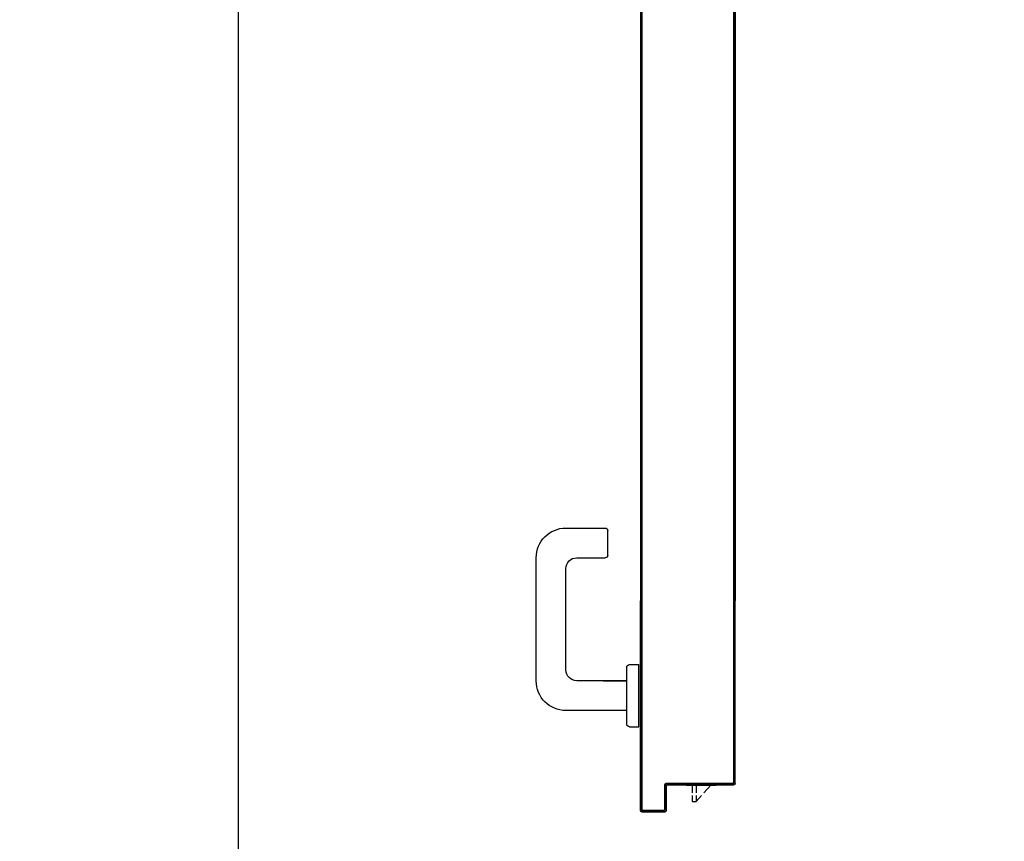
# Model space of a CAD drawing. Units: millimetres. Extents: x -8148 to -8043, y -13487 to -13435.
# Drawn here: x -8070 to -8070, y -13453 to -13452 of the extents above; entities that cross this region are included whole.
import ezdxf

# ---------------------------------------------------------------- set-up
doc = ezdxf.new("R2010")
doc.units = ezdxf.units.MM
for name, color, linetype in [('02 APE-PILASTRI', 2, 'Continuous'), ('ANTIPANICO', 2, 'Continuous'), ('BLOCCO_TITOLO', 7, 'Continuous'), ('MANIGLIA', 5, 'Continuous'), ('PORTA', 1, 'Continuous'), ('QUOTE', 3, 'Continuous')]:
    doc.layers.add(name, color=color, linetype=linetype)
doc.styles.add('ROMANS', font='ROMANS.shx', dxfattribs={"width": 0.8, "oblique": 15})
doc.dimstyles.new('MICHELE', dxfattribs={"dimscale": 0.015, "dimtxt": 15, "dimasz": 15, "dimexe": 1, "dimexo": 10, "dimgap": 5, "dimtad": 1, "dimdec": 0, "dimlfac": 100, "dimdsep": 46, "dimtxsty": 'ROMANS', "dimcen": 0, "dimse1": 1, "dimse2": 1, "dimclrd": 4, "dimclre": 4, "dimclrt": 4, "dimadec": 0, "dimazin": 0, "dimtfac": 1, "dimtdec": 0, "dimtix": 1, "dimtofl": 0, "dimtmove": 1, "dimatfit": 1, "dimfxl": 1, "dimtolj": 1, "dimtzin": 0, "dimarcsym": 0})

# ---------------------------------------------------------------- blocks, each defined once
blk = doc.blocks.new('A$C58B30E63')
at = {"layer": 'BLOCCO_TITOLO', "color": 7, "linetype": 'Continuous'}
for p, q in [((1.3708, 0.01969), (1.34879, 0.01969)), ((1.35793, 0.01405), (1.35278, 0.01969)), ((1.36374, 0.01969), (1.36374, 0.01405)), ((1.36674, 0.01969), (1.36674, 0.01405)), ((1.3708, 0.01969), (1.3708, 0.02001)), ((1.36374, 0.00769), (1.35976, 0.01205)), ((1.36374, 0.01205), (1.36374, 0.00769)), ((1.36674, 0.00769), (1.36374, 0.00769)), ((1.36674, 0.01205), (1.36674, 0.00769))]:
    blk.add_line(p, q, dxfattribs=at)
at = {"layer": 'MANIGLIA'}
for p, q in [((1.42905, 0.18995), (1.42905, 0.20795)), ((1.46005, 0.20995), (1.43105, 0.20995)), ((1.45205, 0.18795), (1.43105, 0.18795)), ((1.48205, 0.09695), (1.48205, 0.18795)), ((1.46005, 0.10495), (1.46005, 0.17995)), ((1.41305, 0.10895), (1.40605, 0.10895)), ((1.40605, 0.06295), (1.40605, 0.10895)), ((1.41505, 0.06495), (1.41505, 0.10695)), ((1.43224, 0.09695), (1.41505, 0.09695)), ((1.41505, 0.09695), (1.45205, 0.09695)), ((1.41505, 0.07495), (1.46005, 0.07495)), ((1.41305, 0.06295), (1.40605, 0.06295))]:
    blk.add_line(p, q, dxfattribs=at)
for centre, radius, start, end in [((1.43105, 0.20795), 0.002, 90, 180), ((1.46005, 0.18795), 0.022, 0, 90), ((1.43105, 0.18995), 0.002, 180, 270), ((1.45205, 0.17995), 0.008, 0, 90), ((1.41305, 0.10695), 0.002, 0, 90), ((1.45205, 0.10495), 0.008, 270, 0), ((1.46005, 0.09695), 0.022, 270, 0), ((1.41305, 0.06495), 0.002, 270, 0)]:
    blk.add_arc(centre, radius, start, end, dxfattribs=at)
at = {"layer": 'PORTA'}
for p, q in [((1.40478, 0.99895), (1.40478, 0.57199)), ((1.33578, 0.97795), (1.33578, 0.57199)), ((1.33588, 0.97795), (1.33588, 0.57199)), ((1.33478, 0.92495), (1.33478, 0.57199)), ((1.33488, 0.92495), (1.33488, 0.57199)), ((1.33488, 0.585), (1.3358, 0.58409)), ((1.40477, 0.58473), (1.40387, 0.58562)), ((1.40387, 0.58336), (1.40477, 0.58246)), ((1.3358, 0.58186), (1.33488, 0.58277)), ((1.33488, 0.58055), (1.3358, 0.57963)), ((1.3358, 0.57736), (1.33488, 0.57828)), ((1.33488, 0.57605), (1.3358, 0.57514)), ((1.40477, 0.58023), (1.40387, 0.58113)), ((1.40387, 0.5789), (1.40477, 0.57801)), ((1.40477, 0.57574), (1.40387, 0.57663)), ((1.33478, 0.57199), (1.33478, 0.26335)), ((1.3358, 0.57287), (1.33488, 0.57378)), ((1.33488, 0.57199), (1.33488, 0.26335)), ((1.33588, 0.57199), (1.33588, 0.26335)), ((1.40387, 0.57441), (1.40477, 0.57351)), ((1.40477, 0.57124), (1.40387, 0.57214)), ((1.40478, 0.57199), (1.40478, 0.26335)), ((1.33478, 0.26335), (1.33478, 0.15609)), ((1.33488, 0.26362), (1.33579, 0.26271)), ((1.33488, 0.26335), (1.33488, 0.15609)), ((1.33578, 0.26335), (1.33578, 0.15609)), ((1.33588, 0.26335), (1.33588, 0.15609)), ((1.40478, 0.26335), (1.40478, 0.15609)), ((1.33579, 0.26048), (1.3349, 0.26138)), ((1.3349, 0.25915), (1.33579, 0.25825)), ((1.33579, 0.25599), (1.3349, 0.25688)), ((1.40389, 0.262), (1.40478, 0.26111)), ((1.40478, 0.25884), (1.40389, 0.25973)), ((1.40389, 0.25751), (1.40478, 0.25661)), ((1.40478, 0.25434), (1.40389, 0.25524)), ((1.3349, 0.25465), (1.33579, 0.25376)), ((1.33579, 0.25149), (1.3349, 0.25239)), ((1.3349, 0.25016), (1.33579, 0.24926)), ((1.33579, 0.247), (1.3349, 0.24789)), ((1.40389, 0.25301), (1.40478, 0.25212)), ((1.40478, 0.24985), (1.40389, 0.25074)), ((1.40389, 0.24852), (1.40478, 0.24762)), ((1.3349, 0.24567), (1.33579, 0.24477)), ((1.33579, 0.24254), (1.3349, 0.24344)), ((1.3349, 0.24117), (1.33579, 0.24028)), ((1.40478, 0.24535), (1.40389, 0.24625)), ((1.40389, 0.24402), (1.40478, 0.24313)), ((1.40478, 0.2409), (1.40389, 0.24179)), ((1.33489, 0.23668), (1.33579, 0.23578)), ((1.33581, 0.23353), (1.33489, 0.23445)), ((1.33579, 0.23805), (1.3349, 0.23894)), ((1.40389, 0.23953), (1.40478, 0.23863)), ((1.40478, 0.2364), (1.40389, 0.2373)), ((1.40389, 0.23503), (1.40478, 0.23414)), ((1.33489, 0.23218), (1.33581, 0.23127)), ((1.33581, 0.22904), (1.33489, 0.22995)), ((1.33489, 0.22769), (1.33581, 0.22677)), ((1.40478, 0.23191), (1.40389, 0.2328)), ((1.40389, 0.23054), (1.40478, 0.22964)), ((1.40478, 0.22741), (1.40389, 0.22831)), ((1.40389, 0.22608), (1.40478, 0.22519)), ((1.33581, 0.22454), (1.33489, 0.22546)), ((1.33489, 0.22323), (1.33581, 0.22232)), ((1.33581, 0.22005), (1.33489, 0.22096)), ((1.33489, 0.21874), (1.33581, 0.21782)), ((1.40388, 0.22159), (1.40478, 0.22069)), ((1.40478, 0.21843), (1.40388, 0.21932)), ((1.40478, 0.22292), (1.40389, 0.22382)), ((1.33581, 0.21555), (1.33489, 0.21647)), ((1.33489, 0.21424), (1.33581, 0.21333)), ((1.33581, 0.21106), (1.33489, 0.21197)), ((1.40388, 0.21709), (1.40478, 0.2162)), ((1.40478, 0.21393), (1.40388, 0.21483)), ((1.40388, 0.2126), (1.40478, 0.2117)), ((1.33489, 0.20975), (1.33581, 0.20883)), ((1.33581, 0.20661), (1.33489, 0.20752)), ((1.33489, 0.20525), (1.33581, 0.20434)), ((1.4048, 0.20946), (1.40388, 0.21037)), ((1.4039, 0.20808), (1.4048, 0.20719)), ((1.4048, 0.20496), (1.4039, 0.20586)), ((1.33581, 0.20211), (1.33489, 0.20303)), ((1.33489, 0.20076), (1.33581, 0.19984)), ((1.33581, 0.19762), (1.33489, 0.19853)), ((1.4039, 0.20359), (1.4048, 0.20269)), ((1.4048, 0.20047), (1.4039, 0.20136)), ((1.4039, 0.19909), (1.4048, 0.1982)), ((1.4048, 0.19597), (1.4039, 0.19687)), ((1.33489, 0.19626), (1.33581, 0.19535)), ((1.33581, 0.19312), (1.33489, 0.19404)), ((1.33489, 0.19177), (1.3358, 0.19085)), ((1.3358, 0.18863), (1.33489, 0.18954)), ((1.4039, 0.1946), (1.4048, 0.1937)), ((1.4048, 0.19148), (1.4039, 0.19237)), ((1.4039, 0.19014), (1.4048, 0.18925)), ((1.33489, 0.18731), (1.3358, 0.1864)), ((1.3358, 0.18413), (1.33489, 0.18505)), ((1.33489, 0.18282), (1.3358, 0.1819)), ((1.4048, 0.18698), (1.4039, 0.18788)), ((1.4039, 0.18565), (1.4048, 0.18476)), ((1.4048, 0.18249), (1.4039, 0.18338)), ((1.3358, 0.17964), (1.33489, 0.18055)), ((1.33489, 0.17832), (1.3358, 0.17741)), ((1.3358, 0.17514), (1.33489, 0.17606)), ((1.4039, 0.18116), (1.4048, 0.18026)), ((1.4048, 0.17799), (1.4039, 0.17889)), ((1.4039, 0.17666), (1.4048, 0.17577)), ((1.33489, 0.17383), (1.3358, 0.17291)), ((1.3358, 0.17069), (1.33489, 0.1716)), ((1.33489, 0.16933), (1.3358, 0.16842)), ((1.40479, 0.17354), (1.4039, 0.17443)), ((1.4039, 0.17217), (1.40479, 0.17127)), ((1.40479, 0.16904), (1.4039, 0.16994)), ((1.4039, 0.16767), (1.40479, 0.16678)), ((1.3358, 0.16619), (1.33489, 0.16711)), ((1.33489, 0.16484), (1.3358, 0.16393)), ((1.3358, 0.1617), (1.33489, 0.16261)), ((1.33489, 0.16035), (1.3358, 0.15943)), ((1.40479, 0.16455), (1.4039, 0.16544)), ((1.4039, 0.16318), (1.40479, 0.16228)), ((1.40479, 0.16005), (1.4039, 0.16095)), ((1.33478, 0.07505), (1.33478, 0.15609)), ((1.33488, 0.07505), (1.33488, 0.15609)), ((1.33579, 0.15391), (1.33488, 0.15482)), ((1.3358, 0.1572), (1.33489, 0.15812)), ((1.33578, 0.02205), (1.33578, 0.15609)), ((1.33588, 0.02205), (1.33588, 0.15609)), ((1.40378, 0.15609), (1.40378, 0.00205)), ((1.40388, 0.15609), (1.40388, 0.00205)), ((1.40389, 0.15542), (1.40478, 0.15452)), ((1.40478, 0.15227), (1.40389, 0.15317)), ((1.4039, 0.15868), (1.40479, 0.15779)), ((1.40426, 0.15609), (1.4039, 0.15645)), ((1.40478, 0.00105), (1.40478, 0.15609)), ((1.40488, 0.00105), (1.40488, 0.15609)), ((1.33488, 0.15258), (1.33579, 0.15168)), ((1.33579, 0.14943), (1.33488, 0.15033)), ((1.33489, 0.14808), (1.33579, 0.14718)), ((1.33579, 0.14494), (1.33489, 0.14583)), ((1.40389, 0.15092), (1.40478, 0.15003)), ((1.40478, 0.14778), (1.40389, 0.14868)), ((1.40389, 0.14644), (1.40478, 0.14554)), ((1.33489, 0.14359), (1.33579, 0.14269)), ((1.33579, 0.14045), (1.33489, 0.14135)), ((1.33489, 0.1391), (1.33579, 0.13821)), ((1.40478, 0.1433), (1.40389, 0.14419)), ((1.40389, 0.14195), (1.40478, 0.14105)), ((1.40478, 0.1388), (1.40389, 0.1397)), ((1.33578, 0.13596), (1.33489, 0.13686)), ((1.33489, 0.13461), (1.33578, 0.13371)), ((1.33578, 0.13147), (1.33489, 0.13236)), ((1.40389, 0.13745), (1.40478, 0.13655)), ((1.40478, 0.13432), (1.40389, 0.13522)), ((1.40389, 0.13297), (1.40478, 0.13207)), ((1.33489, 0.13012), (1.33578, 0.12922)), ((1.33578, 0.12698), (1.33489, 0.12788)), ((1.33489, 0.12563), (1.33578, 0.12474)), ((1.40478, 0.12982), (1.40389, 0.13072)), ((1.40389, 0.12847), (1.40478, 0.12758)), ((1.40478, 0.12533), (1.40389, 0.12623)), ((1.40389, 0.12398), (1.40478, 0.12308)), ((1.33578, 0.12249), (1.33489, 0.12339)), ((1.33489, 0.12114), (1.33578, 0.12024)), ((1.33578, 0.118), (1.33489, 0.11889)), ((1.33489, 0.11665), (1.33578, 0.11575)), ((1.40478, 0.12085), (1.40389, 0.12174)), ((1.40389, 0.1195), (1.40478, 0.1186)), ((1.40478, 0.11635), (1.40389, 0.11725)), ((1.33578, 0.11351), (1.33489, 0.11441)), ((1.33489, 0.11216), (1.33578, 0.11127)), ((1.33578, 0.10902), (1.33489, 0.10992)), ((1.40389, 0.115), (1.40478, 0.11411)), ((1.40479, 0.11186), (1.40389, 0.11275)), ((1.40389, 0.11051), (1.40479, 0.10961)), ((1.33489, 0.10767), (1.33578, 0.10677)), ((1.33578, 0.10452), (1.33489, 0.10542)), ((1.33489, 0.10319), (1.33578, 0.10229)), ((1.40479, 0.10737), (1.40389, 0.10827)), ((1.40389, 0.10602), (1.40479, 0.10513)), ((1.40479, 0.10288), (1.40389, 0.10377)), ((1.33578, 0.10004), (1.33489, 0.10094)), ((1.33489, 0.09869), (1.33578, 0.09779)), ((1.33578, 0.09555), (1.33489, 0.09644)), ((1.40389, 0.10153), (1.40479, 0.10063)), ((1.40479, 0.09838), (1.40389, 0.09928)), ((1.40389, 0.09704), (1.40479, 0.09615)), ((1.40479, 0.0939), (1.40389, 0.0948)), ((1.33489, 0.0942), (1.33578, 0.0933)), ((1.33578, 0.09105), (1.33489, 0.09195)), ((1.33489, 0.08971), (1.33579, 0.08881)), ((1.33579, 0.08657), (1.33489, 0.08747)), ((1.40389, 0.09255), (1.40479, 0.09165)), ((1.40479, 0.08941), (1.40389, 0.0903)), ((1.40389, 0.08806), (1.40479, 0.08716)), ((1.33489, 0.08522), (1.33579, 0.08432)), ((1.33579, 0.08207), (1.33489, 0.08297)), ((1.33489, 0.08073), (1.33579, 0.07983)), ((1.40479, 0.08491), (1.40389, 0.08581)), ((1.40389, 0.08357), (1.40479, 0.08268)), ((1.40479, 0.08043), (1.40389, 0.08133)), ((1.33478, 0.07505), (1.33488, 0.07505)), ((1.33478, 0.07505), (1.33488, 0.07505)), ((1.33478, 0.02105), (1.33478, 0.07505)), ((1.33488, 0.02105), (1.33488, 0.07505)), ((1.33579, 0.07759), (1.33489, 0.07849)), ((1.33489, 0.07624), (1.33579, 0.07534)), ((1.33579, 0.0731), (1.33489, 0.074)), ((1.40389, 0.07908), (1.40479, 0.07818)), ((1.40479, 0.07594), (1.40389, 0.07683)), ((1.40389, 0.07459), (1.40479, 0.07369)), ((1.33489, 0.07175), (1.33579, 0.07085)), ((1.33579, 0.0686), (1.33489, 0.0695)), ((1.33489, 0.06726), (1.33579, 0.06635)), ((1.40478, 0.07145), (1.40389, 0.07235)), ((1.40389, 0.0701), (1.40478, 0.06921)), ((1.40478, 0.06696), (1.40389, 0.06786)), ((1.40389, 0.06561), (1.40478, 0.06471)), ((1.33579, 0.06412), (1.33489, 0.06502)), ((1.33489, 0.06277), (1.33579, 0.06187)), ((1.33579, 0.05962), (1.33489, 0.06053)), ((1.40478, 0.06247), (1.40389, 0.06336)), ((1.40389, 0.06112), (1.40478, 0.06022)), ((1.40478, 0.05798), (1.40389, 0.05888)), ((1.33489, 0.05828), (1.33579, 0.05738)), ((1.33579, 0.05513), (1.33489, 0.05603)), ((1.33489, 0.05379), (1.33579, 0.05288)), ((1.33579, 0.05065), (1.33489, 0.05155)), ((1.40389, 0.05663), (1.40478, 0.05574)), ((1.40478, 0.05349), (1.40389, 0.05439)), ((1.40389, 0.05214), (1.40478, 0.05124)), ((1.33489, 0.0493), (1.33579, 0.0484)), ((1.33579, 0.04615), (1.33489, 0.04706)), ((1.33489, 0.04481), (1.33579, 0.04391)), ((1.40478, 0.049), (1.40389, 0.04989)), ((1.40389, 0.04765), (1.40478, 0.04675)), ((1.40478, 0.04451), (1.40389, 0.04541)), ((1.33579, 0.04166), (1.33489, 0.04256)), ((1.33489, 0.04033), (1.33579, 0.03942)), ((1.33579, 0.03718), (1.33489, 0.03808)), ((1.40389, 0.04316), (1.40478, 0.04227)), ((1.40478, 0.04002), (1.40389, 0.04092)), ((1.40389, 0.03867), (1.40478, 0.03777)), ((1.33488, 0.03583), (1.33579, 0.03493)), ((1.33579, 0.03268), (1.33488, 0.03358)), ((1.33488, 0.03134), (1.33579, 0.03044)), ((1.40478, 0.03553), (1.40389, 0.03642)), ((1.40389, 0.03419), (1.40478, 0.03329)), ((1.40478, 0.03104), (1.40389, 0.03194)), ((1.40389, 0.02969), (1.40478, 0.02879)), ((1.33579, 0.02819), (1.33488, 0.02909)), ((1.33488, 0.02685), (1.33579, 0.02595)), ((1.33579, 0.02371), (1.33488, 0.02461)), ((1.33488, 0.02236), (1.33715, 0.0201)), ((1.33578, 0.02205), (1.33588, 0.02205)), ((1.33578, 0.02205), (1.33588, 0.02205)), ((1.40478, 0.02655), (1.40389, 0.02744)), ((1.40389, 0.0252), (1.40478, 0.0243)), ((1.40478, 0.02205), (1.40389, 0.02295)), ((1.33478, 0.02105), (1.33488, 0.02105)), ((1.33478, 0.02105), (1.33488, 0.02105)), ((1.33583, 0.0201), (1.38483, 0.0201)), ((1.33583, 0.0201), (1.33583, 0.02)), ((1.33583, 0.02), (1.33583, 0.0201)), ((1.33583, 0.02), (1.38483, 0.02)), ((1.38583, 0.0211), (1.33683, 0.0211)), ((1.33683, 0.021), (1.33683, 0.0211)), ((1.33683, 0.021), (1.33683, 0.0211)), ((1.38583, 0.021), (1.33683, 0.021)), ((1.33939, 0.0201), (1.3385, 0.021)), ((1.34074, 0.021), (1.34164, 0.0201)), ((1.34388, 0.0201), (1.34298, 0.021)), ((1.34523, 0.021), (1.34612, 0.0201)), ((1.34837, 0.0201), (1.34747, 0.021)), ((1.34883, 0.01969), (1.34883, 0.02001)), ((1.34972, 0.021), (1.35062, 0.0201)), ((1.35286, 0.0201), (1.35197, 0.021)), ((1.35421, 0.021), (1.35511, 0.0201)), ((1.35735, 0.0201), (1.35645, 0.021)), ((1.3587, 0.021), (1.35959, 0.0201)), ((1.36184, 0.0201), (1.36094, 0.021)), ((1.36319, 0.021), (1.36409, 0.0201)), ((1.36634, 0.0201), (1.36544, 0.021)), ((1.36767, 0.021), (1.36857, 0.0201)), ((1.37082, 0.0201), (1.36992, 0.021)), ((1.37217, 0.021), (1.37307, 0.0201)), ((1.37531, 0.0201), (1.37442, 0.021)), ((1.37666, 0.021), (1.37756, 0.0201)), ((1.37981, 0.0201), (1.37891, 0.021)), ((1.38115, 0.021), (1.38204, 0.0201)), ((1.38429, 0.0201), (1.38339, 0.021)), ((1.38483, 0.0201), (1.38483, 0.02)), ((1.38483, 0.0201), (1.38483, 0.02)), ((1.38564, 0.021), (1.38679, 0.01985)), ((1.38588, 0.01905), (1.38578, 0.01905)), ((1.38588, 0.01905), (1.38578, 0.01905)), ((1.38578, 0.01905), (1.38578, 0.00105)), ((1.38583, 0.021), (1.38583, 0.0211)), ((1.38583, 0.0211), (1.38583, 0.021)), ((1.38588, 0.01905), (1.38588, 0.00105)), ((1.38679, 0.0176), (1.38589, 0.0185)), ((1.38589, 0.01626), (1.38679, 0.01535)), ((1.38678, 0.02005), (1.38688, 0.02005)), ((1.38688, 0.02005), (1.38678, 0.02005)), ((1.38678, 0.00205), (1.38678, 0.02005)), ((1.38688, 0.00205), (1.38688, 0.02005)), ((1.40389, 0.02071), (1.40478, 0.01982)), ((1.40478, 0.01757), (1.40389, 0.01847)), ((1.40389, 0.01622), (1.40478, 0.01532)), ((1.38679, 0.01312), (1.38589, 0.01402)), ((1.38589, 0.01177), (1.38679, 0.01087)), ((1.38679, 0.00862), (1.38589, 0.00953)), ((1.40478, 0.01308), (1.40389, 0.01397)), ((1.40389, 0.01173), (1.40478, 0.01083)), ((1.40478, 0.00859), (1.40389, 0.00949)), ((1.38588, 0.00105), (1.38578, 0.00105)), ((1.38578, 0.00105), (1.38588, 0.00105)), ((1.38589, 0.00728), (1.38679, 0.00638)), ((1.38679, 0.00413), (1.38589, 0.00503)), ((1.38589, 0.00279), (1.3868, 0.00187)), ((1.38678, 0.00205), (1.38688, 0.00205)), ((1.38678, 0.00205), (1.38688, 0.00205)), ((1.38683, 0.0001), (1.40383, 0.0001)), ((1.38683, 0.0001), (1.38683, 0)), ((1.38683, 0), (1.38683, 0.0001)), ((1.38766, 0.00101), (1.38858, 0.0001)), ((1.40283, 0.0011), (1.38783, 0.0011)), ((1.38783, 0.001), (1.38783, 0.0011)), ((1.38783, 0.001), (1.38783, 0.0011)), ((1.40283, 0.001), (1.38783, 0.001)), ((1.39082, 0.0001), (1.38992, 0.001)), ((1.39217, 0.001), (1.39307, 0.0001)), ((1.39532, 0.0001), (1.39441, 0.001)), ((1.39666, 0.001), (1.39756, 0.0001)), ((1.39981, 0.0001), (1.39891, 0.001)), ((1.40114, 0.001), (1.40205, 0.0001)), ((1.40283, 0.001), (1.40283, 0.0011)), ((1.40283, 0.001), (1.40283, 0.0011)), ((1.40421, 0.00018), (1.40329, 0.0011)), ((1.40388, 0.00205), (1.40378, 0.00205)), ((1.40388, 0.00205), (1.40378, 0.00205)), ((1.40383, 0.0001), (1.40383, 0)), ((1.40383, 0), (1.40383, 0.0001)), ((1.40389, 0.00724), (1.40478, 0.00635)), ((1.40478, 0.0041), (1.40389, 0.005)), ((1.40389, 0.00275), (1.40478, 0.00185)), ((1.40478, 0.00105), (1.40488, 0.00105)), ((1.40488, 0.00105), (1.40478, 0.00105)), ((1.38683, 0), (1.40383, 0)), ((1.38683, 0), (1.40383, 0)), ((1.38683, 0), (1.40383, 0))]:
    blk.add_line(p, q, dxfattribs=at)
for points in [[(1.33578, 0.57199), (1.33578, 0.97795, -0.414214), (1.33683, 0.979), (1.38583, 0.979, 0.414214), (1.38678, 0.97995), (1.38678, 0.99795, -0.414214), (1.38783, 0.999), (1.40283, 0.999, -0.414214), (1.40388, 0.99795), (1.40388, 0.57199)], [(1.40478, 0.15609), (1.40478, 0.00105, -0.414214), (1.40383, 0.0001), (1.38683, 0.0001, -0.414214), (1.38588, 0.00105), (1.38588, 0.01905, 0.414214), (1.38483, 0.0201), (1.33583, 0.0201, -0.414214), (1.33488, 0.02105), (1.33488, 0.07505), (1.33488, 0.15609)], [(1.33578, 0.15609), (1.33578, 0.02205, 0.414214), (1.33683, 0.021), (1.38583, 0.021, -0.414214), (1.38678, 0.02005), (1.38678, 0.00205, 0.414214), (1.38783, 0.001), (1.40283, 0.001, 0.414214), (1.40388, 0.00205), (1.40388, 0.15609)]]:
    blk.add_lwpolyline(points, format="xyb", dxfattribs=at)
for points in [[(1.33578, 0.26335), (1.33578, 0.57199)], [(1.40388, 0.57199), (1.40388, 0.26335)], [(1.33578, 0.15609), (1.33578, 0.26335)], [(1.40388, 0.26335), (1.40388, 0.15609)]]:
    blk.add_lwpolyline(points, dxfattribs=at)
for centre, radius, start, end in [((1.33683, 0.02205), 0.00105, 180, 270), ((1.33683, 0.02205), 0.00095, 180, 270), ((1.33583, 0.02105), 0.00105, 180, 270), ((1.33583, 0.02105), 0.00095, 180, 270), ((1.38483, 0.01905), 0.00105, 0, 90), ((1.38483, 0.01905), 0.00095, 0, 90), ((1.38583, 0.02005), 0.00105, 0, 90), ((1.38583, 0.02005), 0.00095, 0, 90), ((1.38683, 0.00105), 0.00105, 180, 270), ((1.38683, 0.00105), 0.00095, 180, 270), ((1.38783, 0.00205), 0.00105, 180, 270), ((1.38783, 0.00205), 0.00095, 180, 270), ((1.40283, 0.00205), 0.00095, 270, 0), ((1.40283, 0.00205), 0.00105, 270, 0), ((1.40383, 0.00105), 0.00095, 270, 0), ((1.40383, 0.00105), 0.00105, 270, 0)]:
    blk.add_arc(centre, radius, start, end, dxfattribs=at)
for points in [[(1.33478, 0.02105), (1.33478, 0.07505), (1.33488, 0.02105), (1.33488, 0.07505)], [(1.33583, 0.0201), (1.38483, 0.0201), (1.33583, 0.02), (1.38483, 0.02)], [(1.38583, 0.021), (1.33683, 0.021), (1.38583, 0.0211), (1.33683, 0.0211)], [(1.38588, 0.01905), (1.38588, 0.00105), (1.38578, 0.01905), (1.38578, 0.00105)], [(1.38678, 0.00205), (1.38678, 0.02005), (1.38688, 0.00205), (1.38688, 0.02005)], [(1.38683, 0.0001), (1.40383, 0.0001), (1.38683, 0), (1.40383, 0)], [(1.40283, 0.001), (1.38783, 0.001), (1.40283, 0.0011), (1.38783, 0.0011)]]:
    blk.add_solid(points, dxfattribs=at)
blk = doc.blocks.new('*D371')
at = {"layer": 'DEFPOINTS', "color": 0, "transparency": 16777216}
for p in [(-8080.79509, -13450.79004), (-8072.4801, -13458.15804), (-8066.36646, -13458.15804)]:
    blk.add_point(p, dxfattribs=at)
at = {"layer": 'QUOTE', "color": 4, "lineweight": -2, "transparency": 16777216}
blk.add_line((-8066.36646, -13451.01504), (-8066.36646, -13457.93304), dxfattribs=at)
at = {"layer": 'QUOTE', "color": 4, "transparency": 16777216}
for points in [[(-8066.40396, -13451.01504), (-8066.32896, -13451.01504), (-8066.36646, -13450.79004)], [(-8066.40396, -13457.93304), (-8066.32896, -13457.93304), (-8066.36646, -13458.15804)]]:
    blk.add_solid(points, dxfattribs=at)
at = {"layer": 'QUOTE', "color": 4, "transparency": 16777216, "insert": (-8066.55396, -13454.47404), "char_height": 0.225, "attachment_point": 5, "rotation": 90, "style": 'ROMANS'}
blk.add_mtext('\\A1;737', dxfattribs=at)

msp = doc.modelspace()

# ---------------------------------------------------------------- linework, layer by layer
at = {"layer": '02 APE-PILASTRI', "linetype": 'Continuous', "ltscale": 5}
msp.add_line((-8070.28009, -13453.62304), (-8070.28009, -13451.62304), dxfattribs=at)

# ---------------------------------------------------------------- block references
at = {"layer": 'ANTIPANICO', "color": 1, "linetype": 'Continuous', "xscale": -1}
msp.add_blockref('A$C58B30E63', (-8068.57768, -13452.67407), dxfattribs=at)

# ---------------------------------------------------------------- dimensions: what is measured, and where the dimension line sits
at = {"layer": 'QUOTE', "color": 6}
dim = msp.add_linear_dim(base=(-8066.36646, -13458.15804), p1=(-8080.79509, -13450.79004), p2=(-8072.4801, -13458.15804), angle=90, dimstyle='MICHELE', dxfattribs=at)
dim.commit()
dim.dimension.update_dxf_attribs({"geometry": '*D371', "text_midpoint": (-8066.55396, -13454.47404)})

doc.saveas('drawing.dxf')
